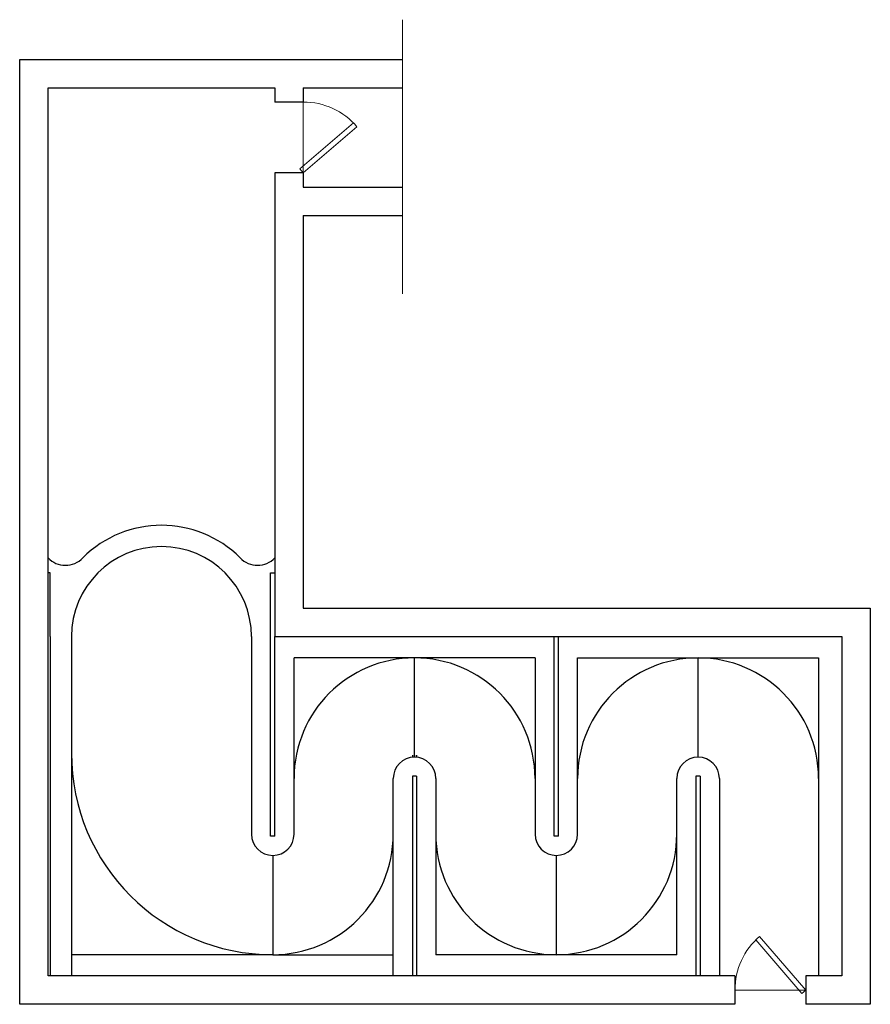
# Model space of a CAD drawing. Units: millimetres. Extents: x -68429176 to -68138624, y 1767227 to 2585111.
# Drawn here: x -68218568 to -68206568, y 2564489 to 2578374 of the extents above; entities that cross this region are included whole.
import ezdxf

# ---------------------------------------------------------------- set-up
doc = ezdxf.new("R2010")
doc.units = ezdxf.units.MM
doc.layers.get('0').update_dxf_attribs({"lineweight": 18})
doc.layers.add('0F DOOR', color=50, linetype='Continuous', lineweight=18)
doc.layers.add('0F WALL', color=1, linetype='Continuous', lineweight=30)
doc.layers.add('0F FLOOR PAT', color=7, linetype='Continuous')
doc.layers.add('0F FURN', color=7, linetype='Continuous')

# ---------------------------------------------------------------- blocks, each defined once
blk = doc.blocks.new('boor')
for p, q in [((-68248634, 2473925), (-68248634, 2472925)), ((-68248683, 2472982), (-68247927, 2473632)), ((-68247876, 2473577), (-68248634, 2472925)), ((-68248683, 2472982), (-68248634, 2472925))]:
    blk.add_line(p, q)
blk.add_arc((-68248634, 2472925), 1000, 40.6986, 89.9998)
blk = doc.blocks.new('0F')
blk.add_line((-68247234, 2475086), (-68247234, 2471218))
at = {"layer": '0F FLOOR PAT'}
for p, q in [((-68247064, 2464686), (-68247064, 2466086)), ((-68243064, 2464686), (-68243064, 2466086)), ((-68249064, 2463301), (-68249064, 2461901)), ((-68245064, 2463301), (-68245064, 2461901))]:
    blk.add_line(p, q, dxfattribs=at)
for centre, radius, start, end in [((-68247064, 2464386), 1700, 0, 180), ((-68243064, 2464386), 1700, 0, 180), ((-68249064, 2464741), 2840, 180, 270), ((-68249064, 2463601), 1700, 270, 0), ((-68245064, 2463601), 1700, 180, 0)]:
    blk.add_arc(centre, radius, start, end, dxfattribs=at)
at = {"layer": '0F FURN'}
for p, q in [((-68252204, 2467284), (-68252234, 2467284)), ((-68252204, 2466386), (-68252204, 2467284)), ((-68249094, 2466386), (-68249094, 2467284)), ((-68249094, 2467284), (-68249034, 2467284)), ((-68252204, 2466386), (-68252204, 2461601)), ((-68251904, 2466386), (-68251904, 2461601)), ((-68249364, 2466386), (-68249364, 2463601)), ((-68249094, 2463571), (-68249094, 2466386)), ((-68249034, 2463571), (-68249034, 2466386)), ((-68245094, 2463571), (-68245094, 2466386)), ((-68245034, 2463571), (-68245034, 2466386)), ((-68248764, 2463601), (-68248764, 2466086)), ((-68245364, 2466086), (-68248764, 2466086)), ((-68245364, 2466086), (-68245364, 2463601)), ((-68244764, 2463601), (-68244764, 2466086)), ((-68244764, 2466086), (-68241364, 2466086)), ((-68241364, 2466086), (-68241364, 2461601)), ((-68247094, 2464716), (-68247094, 2464685)), ((-68247094, 2464716), (-68247094, 2464686)), ((-68247034, 2464716), (-68247034, 2464685)), ((-68247034, 2464686), (-68247034, 2464716)), ((-68247094, 2464416), (-68247094, 2461601)), ((-68247034, 2464416), (-68247094, 2464416)), ((-68247034, 2464416), (-68247034, 2461601)), ((-68243094, 2464416), (-68243094, 2461601)), ((-68243034, 2464416), (-68243094, 2464416)), ((-68243034, 2464416), (-68243034, 2461601)), ((-68247364, 2461601), (-68247364, 2464386)), ((-68246764, 2464386), (-68246764, 2461901)), ((-68243364, 2461901), (-68243364, 2464386)), ((-68242764, 2464386), (-68242764, 2461601)), ((-68249034, 2463571), (-68249094, 2463571)), ((-68245034, 2463571), (-68245094, 2463571)), ((-68249064, 2461901), (-68251904, 2461901)), ((-68249064, 2461901), (-68247364, 2461901)), ((-68243364, 2461901), (-68246764, 2461901))]:
    blk.add_line(p, q, dxfattribs=at)
for centre, radius, start, end in [((-68250634, 2466386), 1570, 45, 135), ((-68250634, 2466386), 1270, 0, 180), ((-68251989, 2467734), 342, 224.1814, 315.8186), ((-68249279, 2467734), 342, 224.1814, 315.8186), ((-68247064, 2464386), 300, 0, 180), ((-68243064, 2464386), 300, 0, 180), ((-68249064, 2463601), 300, 180, 0), ((-68245064, 2463601), 300, 180, 0)]:
    blk.add_arc(centre, radius, start, end, dxfattribs=at)
at = {"layer": '0F WALL'}
for p, q in [((-68252634, 2461201), (-68252634, 2474525)), ((-68252634, 2474525), (-68248634, 2474525)), ((-68248634, 2474525), (-68247234, 2474525)), ((-68252234, 2461601), (-68252234, 2474125)), ((-68252234, 2474125), (-68249034, 2474125)), ((-68249034, 2474125), (-68249034, 2473925)), ((-68248634, 2474125), (-68248634, 2473925)), ((-68248634, 2474125), (-68247234, 2474125)), ((-68248634, 2474125), (-68247234, 2474125)), ((-68248634, 2473925), (-68249034, 2473925)), ((-68248634, 2473925), (-68248634, 2473925)), ((-68249034, 2472925), (-68249034, 2466386)), ((-68248634, 2472925), (-68249034, 2472925)), ((-68248634, 2472925), (-68248634, 2472725)), ((-68248634, 2472725), (-68247234, 2472725)), ((-68248634, 2472725), (-68248634, 2472725)), ((-68248634, 2472325), (-68248634, 2466786)), ((-68248634, 2472325), (-68247234, 2472325)), ((-68248634, 2466786), (-68240634, 2466786)), ((-68240634, 2466786), (-68240634, 2461201)), ((-68249034, 2466386), (-68241034, 2466386)), ((-68241034, 2466386), (-68241034, 2461601)), ((-68242544, 2461601), (-68252234, 2461601)), ((-68242544, 2461601), (-68242544, 2461201)), ((-68241034, 2461601), (-68241544, 2461601)), ((-68241544, 2461601), (-68241544, 2461201)), ((-68242544, 2461201), (-68252634, 2461201)), ((-68240634, 2461201), (-68241544, 2461201))]:
    blk.add_line(p, q, dxfattribs=at)
at = {"layer": '0F DOOR'}
blk.add_blockref('boor', (0, 0), dxfattribs=at)
at = {"layer": '0F DOOR', "rotation": 90}
blk.add_blockref('boor', (-65768619, 70710035), dxfattribs=at)

msp = doc.modelspace()

# ---------------------------------------------------------------- block references
msp.add_blockref('0F', (34066, 103288))

doc.saveas('drawing.dxf')
